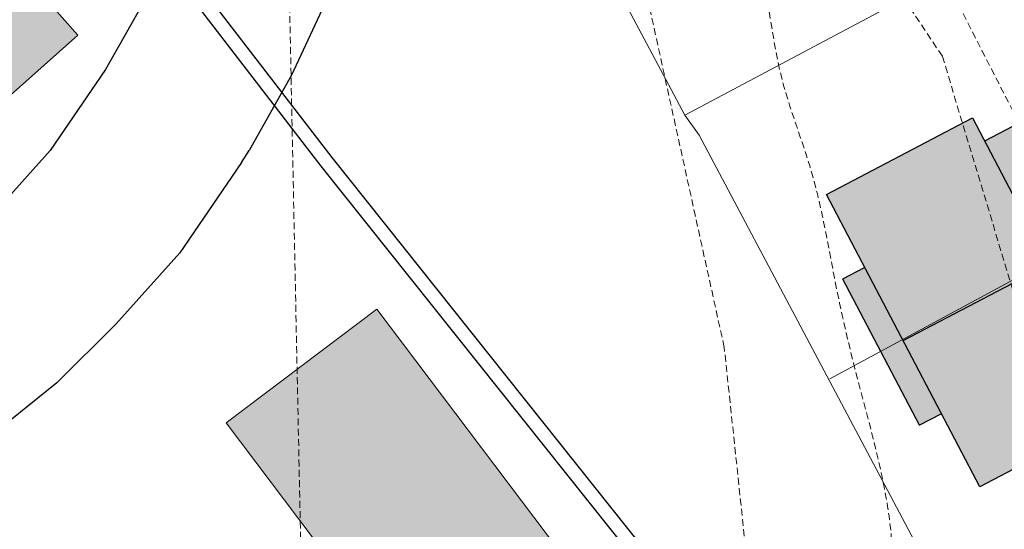
# Model space of a CAD drawing. Units: inches. Extents: x -422 to 2171, y -1340 to 544.
# Drawn here: x -217 to -181, y 273 to 291 of the extents above; entities that cross this region are included whole.
import ezdxf

# ---------------------------------------------------------------- set-up
doc = ezdxf.new("R2010")
doc.units = ezdxf.units.IN
doc.header["$MEASUREMENT"] = 0
doc.linetypes.add('DASHED2', pattern=[0.375, 0.25, -0.125])
for name, color, linetype, lineweight in [('Builtup Area', 7, 'Continuous', 40), ('Builtup Area Hatch', 2, 'Continuous', 0), ('commercial', 1, 'Continuous', 20), ('contour', 255, 'DASHED2', 0), ('dwe.BoundryLayer1', 7, 'Continuous', 15), ('p utility', 5, 'Continuous', 25), ('road final', 7, 'Continuous', 25), ('tbm', 5, 'Continuous', 25)]:
    doc.layers.add(name, color=color, linetype=linetype, lineweight=lineweight)

msp = doc.modelspace()

# ---------------------------------------------------------------- hatches: boundary and pattern name
at = {"layer": 'Builtup Area Hatch', "lineweight": 30}
for points in [[(-180.451, 284.995), (-178.591, 285.97), (-179.543, 287.786), (-181.403, 286.81)], [(-187.158, 284.865), (-181.844, 287.652), (-176.271, 277.025), (-181.585, 274.238)], [(-182.978, 276.895), (-185.765, 282.208), (-186.562, 281.79), (-183.775, 276.477)]]:
    msp.add_hatch(color=256, dxfattribs=at).paths.add_polyline_path(points)
at = {"layer": 'commercial'}
msp.add_hatch(color=256, dxfattribs=at).paths.add_polyline_path([(-203.519, 280.702), (-209.002, 276.559), (-194.219, 256.991), (-188.735, 261.134)])
at = {"layer": 'p utility'}
msp.add_hatch(color=256, dxfattribs=at).paths.add_polyline_path([(-217.552, 294.21), (-225.033, 287.566), (-221.876, 284.011), (-214.395, 290.655)])

# ---------------------------------------------------------------- linework, layer by layer
at = {"layer": 'Builtup Area', "linetype": 'Continuous', "lineweight": 30}
for p, q in [((-181.403, 286.81), (-179.543, 287.786)), ((-187.158, 284.865), (-181.844, 287.652)), ((-181.844, 287.652), (-176.285, 277.017)), ((-181.585, 274.238), (-187.158, 284.865)), ((-184.371, 279.552), (-179.058, 282.338)), ((-183.775, 276.477), (-186.562, 281.79)), ((-176.271, 277.025), (-181.585, 274.238)), ((-183.79, 276.479), (-182.992, 276.896))]:
    msp.add_line(p, q, dxfattribs=at)
at = {"layer": 'Builtup Area', "lineweight": 30}
msp.add_line((-186.569, 281.797), (-185.772, 282.214), dxfattribs=at)
at = {"layer": 'commercial'}
msp.add_lwpolyline([(-188.735, 261.134), (-194.219, 256.991), (-209.002, 276.559), (-203.519, 280.702)], close=True, dxfattribs=at)
at = {"layer": 'contour'}
for points in [[(-198.523, 328.715), (-202.464, 319.967), (-206.988, 305.97), (-205.997, 257.9), (-208.482, 235.967), (-211.382, 229.345), (-210.554, 218.561), (-210.554, 210.492), (-212.003, 205.112), (-214.489, 201.387), (-218.838, 198.697), (-225.259, 199.318), (-237.272, 205.732), (-248.664, 210.492), (-249.697, 214.142), (-247.169, 221.871), (-245.652, 225.912)], [(-205.938, 207.109), (-203.184, 213.421), (-204.804, 222.484), (-205.938, 231.71), (-204.326, 240.529), (-199.466, 248.783), (-195.416, 253.639), (-193.31, 258.494), (-190.07, 262.864), (-188.935, 265.13), (-190.07, 271.701), (-190.88, 279.308), (-193.796, 292.565), (-198.818, 301.79), (-200.762, 309.721), (-200.6, 316.102), (-198.656, 321.929), (-196.388, 324.842), (-195.902, 326.623)], [(-192.338, 322.738), (-193.796, 316.102), (-192.824, 309.79), (-190.556, 303.478), (-186.829, 295.71), (-182.941, 289.883), (-179.377, 278.068)], [(-180.197, 287.546), (-183.923, 294.829), (-185.867, 298.713), (-187.973, 303.666), (-190.079, 309.169), (-190.889, 313.215), (-190.079, 317.423), (-189.107, 320.013)]]:
    msp.add_lwpolyline(points, dxfattribs=at)
msp.add_spline([(-194.386, 324.599), (-195.162, 322.363), (-196.984, 319.662), (-197.824, 317.032), (-198.401, 314.6), (-197.932, 312.633), (-196.476, 310.146), (-196.074, 308.441), (-194.685, 306.216), (-194.082, 303.791), (-192.358, 300.123), (-191.225, 296.65), (-189.899, 294.031), (-188.825, 289.244), (-187.691, 285.639), (-186.817, 281.574), (-186.012, 278.099), (-184.803, 272.459), (-184.848, 268.638), (-185.16, 265.485), (-185.671, 262.791), (-186.903, 260.028), (-188.59, 256.54), (-190.019, 253.71), (-191.189, 251.668), (-191.832, 249.236), (-192.478, 247.198), (-193.638, 243.319), (-194.337, 238.851), (-194.982, 236.813), (-195.822, 234.314), (-196.923, 231.551), (-197.958, 228.788), (-199.051, 224.581), (-199.36, 220.838), (-199.675, 218.473), (-199.819, 215.353), (-200.977, 211.08), (-202.403, 207.725), (-204.681, 204.299), (-209.115, 199.156), (-212.055, 196.909), (-215.191, 194.463), (-216.237, 193.933), (-218.927, 193.985), (-221.158, 194.17), (-224.899, 194.545), (-227.459, 194.925), (-228.25, 195.775), (-231.903, 198.119), (-233.679, 199.16), (-234.798, 199.811), (-235.718, 200.134), (-237.365, 201.504), (-239.14, 202.283), (-240.652, 202.932), (-242.295, 203.645), (-245.449, 204.679), (-246.303, 204.937), (-249.36, 206.235), (-250.675, 206.884), (-252.385, 207.794), (-253.442, 209.168), (-254.367, 210.41), (-254.698, 211.13), (-255.161, 211.916), (-255.234, 213.228), (-254.977, 214.28), (-254.069, 216.254), (-252.641, 219.216), (-251.082, 222.178), (-249.399, 226.453), (-248.695, 229.871), (-247.663, 233.355), (-246.759, 235.953), (-246.174, 237.006), (-246.051, 238.583), (-245.995, 240.421), (-246.394, 241.601), (-246.531, 242.782), (-246.603, 243.831), (-246.412, 245.08), (-245.77, 247.709), (-245.522, 250.533), (-245.999, 254.01), (-248.045, 256.494), (-249.036, 257.802), (-250.161, 259.765), (-250.889, 260.943), (-251.619, 262.646), (-252.737, 263.231), (-253.917, 263.094), (-254.11, 262.371), (-253.708, 260.6), (-253.567, 258.763), (-253.362, 257.188), (-253.483, 255.284), (-253.739, 254.035), (-254.912, 252.52), (-255.558, 250.612), (-255.813, 249.101), (-255.542, 247.396), (-255.469, 245.952), (-255.972, 241.879), (-258.048, 237.339), (-259.938, 234.966), (-262.614, 232.523), (-266.241, 229.879), (-267.088, 228.824), (-269.505, 226.842), (-270.419, 225.984), (-272.842, 225.183), (-275.33, 224.448), (-277.688, 223.649), (-280.176, 222.914), (-281.349, 221.332), (-283.236, 218.434), (-285.685, 216.386), (-286.795, 215.396), (-291.646, 214.845), (-294.531, 214.502), (-295.645, 214.365), (-297.87, 213.303), (-302.063, 212.428), (-308.19, 211.281), (-312.317, 210.143), (-315.262, 209.012), (-317.093, 207.821), (-317.946, 207.817), (-319.386, 207.35), (-320.695, 206.818), (-324.267, 206.143), (-327.937, 205.533), (-330.955, 205.649), (-334.893, 206.153)], degree=3, dxfattribs=at)
at = {"layer": 'dwe.BoundryLayer1'}
for p, q in [((-192.317, 287.743), (-201.695, 305.399)), ((-181.719, 293.372), (-192.317, 287.743)), ((-191.792, 287.024), (-192.317, 287.743)), ((-182.415, 269.368), (-191.792, 287.024)), ((-187.041, 278.165), (-176.479, 283.862))]:
    msp.add_line(p, q, dxfattribs=at)
at = {"layer": 'p utility'}
msp.add_lwpolyline([(-225.033, 287.566), (-217.552, 294.21), (-214.395, 290.655), (-221.876, 284.011)], close=True, dxfattribs=at)
at = {"layer": 'road final'}
for points in [[(-212.178, 331.763), (-207.323, 327.923), (-205.806, 325.801), (-205.004, 323.7), (-204.691, 321.698), (-205.004, 318.633), (-205.81, 314.965), (-210.065, 296.086), (-210.254, 295.633), (-211.967, 291.939), (-213.395, 289.411)], [(-200.476, 328.662), (-199.173, 325.25), (-198.643, 321.859), (-199.07, 317.681), (-199.953, 313.662), (-204.327, 294.255), (-204.762, 293.214), (-206.624, 289.197), (-208.17, 286.46)], [(-213.395, 289.411), (-215.411, 286.465), (-217.372, 284.288), (-219.169, 282.492), (-221.348, 280.751), (-223.199, 279.608), (-224.888, 278.683), (-226.849, 278.03), (-229.191, 277.322), (-231.075, 276.955), (-232.644, 276.828), (-233.704, 277.083), (-234.892, 277.337), (-235.867, 277.633), (-236.8, 277.972), (-238.751, 278.82), (-240.533, 279.625), (-242.017, 280.261), (-243.629, 280.685), (-245.961, 280.727), (-247.573, 280.557), (-248.259, 280.421)], [(-208.443, 286.021), (-208.17, 286.46)], [(-208.443, 286.021), (-210.685, 282.746), (-213.019, 280.155), (-215.163, 278.013), (-217.886, 275.836), (-220.18, 274.421), (-222.479, 273.161), (-225.033, 272.311), (-225.741, 272.097)]]:
    msp.add_lwpolyline(points, dxfattribs=at)
at = {"layer": 'tbm'}
for points in [[(-288.896, 464.904), (-283.448, 430.775), (-249.491, 373.841), (-236.832, 340.905), (-230.886, 332.176), (-223.826, 312.272), (-221.433, 306.493), (-205.556, 285.894), (-190.935, 267.573), (-176.995, 250.241), (-173.95, 240.578), (-169.863, 224.45), (-169.66, 197.044), (-169.789, 175.403), (-169.401, 164.706), (-167.546, 138.168), (-167.031, 131.54), (-165.958, 115.237), (-158.929, 93.785)], [(-288.402, 464.983), (-282.969, 430.949), (-249.04, 374.06), (-236.386, 341.139), (-230.437, 332.404), (-223.359, 312.451), (-220.996, 306.746), (-205.163, 286.203), (-190.545, 267.886), (-176.546, 250.481), (-173.469, 240.715), (-169.364, 224.514), (-169.16, 197.044), (-169.289, 175.41), (-168.901, 164.732), (-167.047, 138.205), (-166.532, 131.575), (-165.463, 115.332), (-158.454, 93.941)]]:
    msp.add_lwpolyline(points, dxfattribs=at)

doc.saveas('drawing.dxf')
